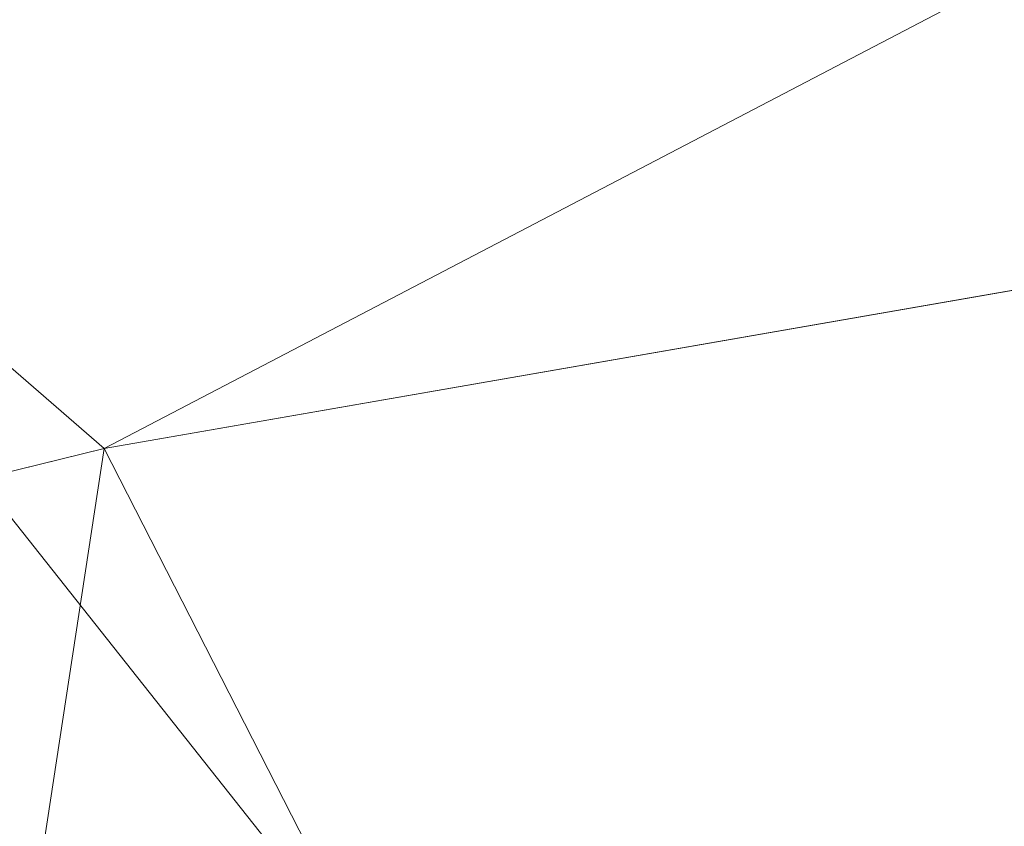
# Model space of a CAD drawing. Units: inches. Extents: x 0 to 204, y 0 to 264.
# Drawn here: x 90 to 91, y 166 to 167 of the extents above; entities that cross this region are included whole.
import ezdxf

# ---------------------------------------------------------------- set-up
doc = ezdxf.new("R2010")
doc.units = ezdxf.units.IN
doc.header["$MEASUREMENT"] = 0
doc.layers.get('0').update_dxf_attribs({"color": 10})

# ---------------------------------------------------------------- blocks, each defined once
blk = doc.blocks.new('573W-3D')
at = {"lineweight": 18}
mesh = blk.add_polyface(dxfattribs=at)
corners = [(8.59605, 10.60088, 12.37084), (7.0084, 11.05756, 12.23306), (5.48172, 11.44551, 12.11603), (3.93203, 11.73789, 12.02782), (2.36582, 11.9335, 11.96881), (0.78968, 12.0315, 11.93924), (-0.78978, 12.0315, 11.93924), (-2.3659, 11.93349, 11.96881), (-3.93209, 11.73788, 12.02782), (-5.48175, 11.4455, 12.11603), (-7.0084, 11.05756, 12.23306), (-8.59605, 10.60088, 12.37084), (-8.46287, 10.17275, 12.5), (-8.39891, 10.19115, 12.49445), (-6.77182, 10.71362, 12.33683), (-5.10972, 11.12281, 12.21338), (-3.42121, 11.4166, 12.12475), (-1.71501, 11.59348, 12.07139), (0.00005, 11.65254, 12.05357), (1.71511, 11.59347, 12.07139), (3.42131, 11.41659, 12.12475), (5.10982, 11.12279, 12.21339), (6.77191, 10.71359, 12.33684), (8.39891, 10.19115, 12.49445), (8.46287, 10.17275, 12.5)]
mesh.append_faces([[corners[k] for k in face] for face in [(1, 23, 0), (23, 1, 22), (4, 20, 3), (5, 19, 4), (20, 4, 19), (10, 14, 9), (7, 17, 6), (16, 8, 15), (9, 15, 8), (17, 7, 16)]], dxfattribs={"vtx0": -1, "vtx1": -1})
mesh.append_faces([[corners[k] for k in face] for face in [(22, 1, 2), (6, 17, 18), (16, 7, 8)]], dxfattribs={"vtx0": -1, "vtx2": -1})
mesh.append_faces([[corners[k] for k in face] for face in [(21, 22, 2), (2, 3, 21), (20, 21, 3), (18, 19, 5), (14, 15, 9), (13, 14, 10), (10, 11, 13), (5, 6, 18)]], dxfattribs={"vtx1": -1, "vtx2": -1})
mesh.append_faces([[corners[k] for k in face] for face in [(23, 24, 0), (11, 12, 13)]], dxfattribs={"vtx2": -1})
mesh = blk.add_polyface(dxfattribs=at)
corners = [(7.0084, 9.25093, 6.21317), (4.24358, 9.88075, 6.02415), (1.42097, 10.19782, 5.929), (-1.42097, 10.19782, 5.929), (-4.24358, 9.88075, 6.02415), (-7.0084, 9.25093, 6.21317), (-7.0084, 11.05756, 12.23306), (-5.48175, 11.4455, 12.11603), (-3.93209, 11.73788, 12.02782), (-2.3659, 11.93349, 11.96881), (-0.78978, 12.0315, 11.93924), (0.78968, 12.0315, 11.93924), (2.36582, 11.9335, 11.96881), (3.93203, 11.73789, 12.02782), (5.48172, 11.44551, 12.11603), (7.0084, 11.05756, 12.23306)]
mesh.append_faces([[corners[k] for k in face] for face in [(14, 1, 13), (8, 4, 7)]], dxfattribs={"vtx0": -1, "vtx1": -1})
mesh.append_faces([[corners[k] for k in face] for face in [(14, 0, 1), (11, 2, 3), (3, 10, 11), (9, 3, 4), (7, 4, 5)]], dxfattribs={"vtx0": -1, "vtx2": -1})
mesh.append_faces([[corners[k] for k in face] for face in [(6, 7, 5)]], dxfattribs={"vtx1": -1})
mesh.append_faces([[corners[k] for k in face] for face in [(1, 2, 12), (11, 12, 2), (12, 13, 1), (9, 10, 3), (8, 9, 4)]], dxfattribs={"vtx1": -1, "vtx2": -1})
mesh.append_faces([[corners[k] for k in face] for face in [(14, 15, 0)]], dxfattribs={"vtx2": -1})
mesh = blk.add_polyface(dxfattribs=at)
corners = [(-6.79426, 8.56274, 6.4197), (-4.11391, 9.17331, 6.23646), (-1.37756, 9.48069, 6.14422), (1.37756, 9.48069, 6.14422), (4.11391, 9.17331, 6.23646), (6.79426, 8.56274, 6.4197), (8.39891, 10.19115, 12.49445), (6.77191, 10.71359, 12.33684), (5.10982, 11.12279, 12.21339), (3.42131, 11.41659, 12.12475), (1.71511, 11.59347, 12.07139), (0.00005, 11.65254, 12.05357), (-1.71501, 11.59348, 12.07139), (-3.42121, 11.4166, 12.12475), (-5.10972, 11.12281, 12.21338), (-6.77182, 10.71362, 12.33683), (-8.39891, 10.19115, 12.49445), (-2.74573, 9.327, 6.19034), (2.74573, 9.327, 6.19034), (-5.45409, 8.86803, 6.32808), (0, 9.48069, 6.14422), (-0.85748, 11.62301, 12.06248), (-7.80419, 9.58762, 10.243), (-7.59363, 10.44973, 12.41644), (-7.99627, 10.32044, 12.45544), (-8.10155, 9.88938, 11.36872), (-4.26546, 11.2697, 12.16907), (0.85758, 11.62301, 12.06248), (5.45409, 8.86803, 6.32808), (7.80419, 9.58762, 10.243), (7.59363, 10.44973, 12.41644), (7.18277, 10.58166, 12.37664), (4.26556, 11.26969, 12.16907), (-2.56811, 11.50504, 12.09807), (2.56821, 11.50503, 12.09807), (-5.94077, 10.91821, 12.2751), (5.94087, 10.91819, 12.27511)]
mesh.append_faces([[corners[k] for k in face] for face in [(21, 20, 11), (14, 1, 26), (3, 27, 20), (20, 21, 2), (1, 14, 19), (5, 36, 28), (7, 5, 31), (36, 5, 7)]], dxfattribs={"vtx0": -1, "vtx1": -1})
mesh.append_faces([[corners[k] for k in face] for face in [(18, 9, 34), (17, 12, 33), (22, 23, 24), (24, 25, 22), (12, 17, 2), (20, 27, 11), (18, 34, 10), (3, 10, 27), (1, 13, 26), (22, 15, 23), (4, 8, 32), (10, 3, 18), (29, 30, 31), (13, 1, 17), (8, 4, 28), (19, 14, 35)]], dxfattribs={"vtx0": -1, "vtx2": -1})
mesh.append_faces([[corners[k] for k in face] for face in [(35, 15, 0), (21, 12, 2), (18, 4, 9), (32, 9, 4), (22, 0, 15), (0, 19, 35), (5, 29, 31), (33, 13, 17), (36, 8, 28)]], dxfattribs={"vtx1": -1, "vtx2": -1})
mesh.append_faces([[corners[k] for k in face] for face in [(29, 6, 30), (24, 16, 25)]], dxfattribs={"vtx2": -1})

msp = doc.modelspace()

# ---------------------------------------------------------------- linework, layer by layer
at = {"lineweight": 18, "invisible_edges": 15}
for points in [[(90.66283, 167.06648, 28.42076), (89.27755, 166.14405, 26.22458), (91.02448, 166.46302, 25.83502)], [(91.065, 166.86863, 26.17002), (91.11108, 166.48104, 24.57277), (90.02971, 166.58912, 25.96853)], [(90.18393, 166.77709, 23.64745), (90.21066, 166.65325, 24.0094), (90.31478, 166.4534, 22.90658)], [(90.10183, 166.45392, 20.75902), (90.1148, 166.68796, 22.52757), (90.36389, 166.66294, 21.37053)], [(90.20031, 166.68085, 25.45957), (90.2969, 166.44244, 24.58219), (90.25925, 166.56272, 24.56762)], [(90.20031, 166.68085, 25.45957), (90.20723, 166.63463, 25.83759), (90.2969, 166.44244, 24.58219)], [(90.34819, 166.47692, 22.69679), (90.35512, 166.543, 22.01913), (90.26711, 166.68024, 23.13803)], [(90.26711, 166.68024, 23.13803), (90.26711, 166.62497, 23.64659), (90.34819, 166.47692, 22.69679)], [(90.36389, 166.66294, 21.37053), (90.35512, 166.543, 22.01913), (90.4564, 166.35989, 21.09068)], [(90.4564, 166.35989, 21.09068), (90.49529, 166.37204, 20.27135), (90.36389, 166.66294, 21.37053)], [(90.31478, 166.4534, 22.90658), (90.36154, 166.43117, 21.81745), (90.26505, 166.65792, 22.47463)], [(90.32396, 166.37622, 23.33766), (90.21066, 166.65325, 24.0094), (90.20909, 166.58989, 24.6203)], [(90.31478, 166.4534, 22.90658), (90.21066, 166.65325, 24.0094), (90.32396, 166.37622, 23.33766)], [(90.3324, 166.33911, 24.96983), (90.35231, 166.28501, 24.38032), (90.20723, 166.63463, 25.83759)], [(90.20723, 166.63463, 25.83759), (90.35231, 166.28501, 24.38032), (90.2969, 166.44244, 24.58219)], [(91.38212, 166.6371, 17.89796), (90.81806, 166.50379, 17.93143), (91.36767, 166.6038, 17.94684)], [(90.38238, 166.33118, 23.01397), (90.26711, 166.62497, 23.64659), (90.24893, 166.62385, 24.24565)], [(90.26711, 166.62497, 23.64659), (90.38238, 166.33118, 23.01397), (90.34819, 166.47692, 22.69679)], [(90.43229, 166.0857, 23.8228), (91.16214, 166.63096, 25.41237), (91.2977, 166.31233, 23.72903)], [(90.24893, 166.62385, 24.24565), (90.25925, 166.56272, 24.56762), (90.38238, 166.33118, 23.01397)], [(90.82704, 166.46296, 17.78876), (91.38723, 166.61134, 17.80806), (91.20333, 166.47564, 17.78338)], [(91.19748, 166.50378, 17.96866), (91.36767, 166.6038, 17.94684), (90.82179, 166.48729, 17.94905)], [(90.32933, 166.30893, 23.78899), (90.32396, 166.37622, 23.33766), (90.20909, 166.58989, 24.6203)], [(90.20909, 166.58989, 24.6203), (90.23907, 166.47621, 24.80594), (90.32933, 166.30893, 23.78899)], [(90.25925, 166.56272, 24.56762), (90.40251, 166.21924, 23.44475), (90.38238, 166.33118, 23.01397)], [(90.25925, 166.56272, 24.56762), (90.2969, 166.44244, 24.58219), (90.40251, 166.21924, 23.44475)], [(90.18388, 166.56011, 25.59579), (90.32561, 166.26244, 24.31056), (90.23907, 166.47621, 24.80594)], [(90.24242, 166.39737, 25.4266), (90.32561, 166.26244, 24.31056), (90.18388, 166.56011, 25.59579)], [(90.10183, 166.45392, 20.75902), (90.45479, 166.54866, 20.22424), (90.309, 166.40583, 19.62869)], [(90.15648, 166.39196, 21.10463), (90.19363, 166.5186, 21.99658), (90.34618, 166.53874, 21.30182)], [(90.44425, 166.29458, 20.74977), (90.34618, 166.53874, 21.30182), (90.36154, 166.43117, 21.81745)], [(90.35512, 166.543, 22.01913), (90.34819, 166.47692, 22.69679), (90.4564, 166.35989, 21.09068)], [(90.81419, 166.5208, 17.88615), (90.71137, 166.49585, 17.8603), (90.68019, 166.48227, 17.94221)], [(90.81852, 166.5011, 17.81736), (90.69318, 166.44628, 17.80916), (90.71137, 166.49585, 17.8603)], [(90.84209, 166.39691, 17.96343), (91.32781, 166.48766, 17.9581), (91.19763, 166.50381, 17.96866)], [(90.68019, 166.48227, 17.94221), (90.71137, 166.49585, 17.8603), (90.59111, 166.47538, 17.95316)], [(90.61217, 166.46691, 17.86755), (90.59111, 166.47538, 17.95316), (90.71137, 166.49585, 17.8603)], [(90.61217, 166.46691, 17.86755), (90.71137, 166.49585, 17.8603), (90.69318, 166.44628, 17.80916)], [(90.82179, 166.48729, 17.94905), (90.68019, 166.48227, 17.94221), (90.76117, 166.43126, 17.99592)], [(90.85061, 166.35877, 17.93483), (91.35553, 166.45136, 17.91297), (91.32781, 166.48766, 17.9581)], [(91.31046, 166.04558, 22.22174), (90.21926, 166.0519, 23.71191), (91.11108, 166.48104, 24.57277)], [(90.34819, 166.47692, 22.69679), (90.38238, 166.33118, 23.01397), (90.49797, 166.17624, 21.43768)], [(90.49797, 166.17624, 21.43768), (90.4564, 166.35989, 21.09068), (90.34819, 166.47692, 22.69679)], [(90.59955, 166.44916, 18.00589), (90.68019, 166.48227, 17.94221), (90.59111, 166.47538, 17.95316)], [(90.69081, 166.41852, 18.0231), (90.68019, 166.48227, 17.94221), (90.59955, 166.44916, 18.00589)], [(91.20319, 166.47561, 17.78338), (91.39144, 166.48366, 17.80504), (90.84734, 166.37259, 17.80314)], [(91.39144, 166.48366, 17.80504), (91.4551, 166.46601, 17.85366), (90.85365, 166.34472, 17.84224)], [(90.23907, 166.47621, 24.80594), (90.32561, 166.26244, 24.31056), (90.32933, 166.30893, 23.78899)], [(90.59111, 166.47538, 17.95316), (90.50927, 166.46294, 18.00634), (90.59955, 166.44916, 18.00589)], [(90.50927, 166.46294, 18.00634), (90.59111, 166.47538, 17.95316), (90.50999, 166.43943, 17.90676)], [(90.59111, 166.47538, 17.95316), (90.61217, 166.46691, 17.86755), (90.50999, 166.43943, 17.90676)], [(89.27755, 166.14405, 26.22458), (90.83987, 166.0391, 24.24916), (91.02448, 166.46302, 25.83502)], [(90.42231, 166.43177, 17.98369), (90.40731, 166.45318, 18.09836), (90.50927, 166.46294, 18.00634)], [(90.40731, 166.45318, 18.09836), (90.47161, 166.43328, 18.11742), (90.50927, 166.46294, 18.00634)], [(90.50999, 166.43943, 17.90676), (90.42231, 166.43177, 17.98369), (90.50927, 166.46294, 18.00634)], [(90.47161, 166.43328, 18.11742), (90.53038, 166.43927, 18.05552), (90.50927, 166.46294, 18.00634)], [(90.59955, 166.44916, 18.00589), (90.50927, 166.46294, 18.00634), (90.53038, 166.43927, 18.05552)], [(90.61217, 166.46691, 17.86755), (90.5835, 166.41988, 17.84372), (90.50999, 166.43943, 17.90676)], [(90.61217, 166.46691, 17.86755), (90.69318, 166.44628, 17.80916), (90.5835, 166.41988, 17.84372)], [(91.02448, 166.46302, 25.83502), (90.83987, 166.0391, 24.24916), (92.27039, 166.40501, 24.51211)], [(90.85494, 166.33907, 17.86604), (91.4551, 166.46601, 17.85366), (91.35553, 166.45136, 17.91297)], [(90.10183, 166.45392, 20.75902), (90.309, 166.40583, 19.62869), (90.13845, 166.31663, 19.19552)], [(90.3927, 166.44589, 18.2009), (90.30739, 166.4453, 18.22484), (90.32176, 166.45987, 18.33162)], [(90.40621, 166.29501, 21.787), (90.31478, 166.4534, 22.90658), (90.41948, 166.20561, 22.20946)], [(90.41948, 166.20561, 22.20946), (90.31478, 166.4534, 22.90658), (90.32396, 166.37622, 23.33766)], [(90.31478, 166.4534, 22.90658), (90.40621, 166.29501, 21.787), (90.36154, 166.43117, 21.81745)], [(90.40731, 166.45318, 18.09836), (90.30739, 166.4453, 18.22484), (90.3927, 166.44589, 18.2009)], [(90.32718, 166.43071, 18.12409), (90.30739, 166.4453, 18.22484), (90.40731, 166.45318, 18.09836)], [(90.32718, 166.43071, 18.12409), (90.40731, 166.45318, 18.09836), (90.42231, 166.43177, 17.98369)], [(90.3927, 166.44589, 18.2009), (90.38782, 166.43349, 18.34056), (90.44671, 166.39229, 18.27943)], [(90.3927, 166.44589, 18.2009), (90.47161, 166.43328, 18.11742), (90.40731, 166.45318, 18.09836)], [(90.48117, 166.39254, 18.21211), (90.47161, 166.43328, 18.11742), (90.3927, 166.44589, 18.2009)], [(90.59955, 166.44916, 18.00589), (90.53038, 166.43927, 18.05552), (90.62045, 166.40579, 18.05029)], [(90.5835, 166.41988, 17.84372), (90.69318, 166.44628, 17.80916), (90.63535, 166.37923, 17.86168)], [(90.83225, 166.43975, 17.78296), (90.73648, 166.39755, 17.82257), (90.69318, 166.44628, 17.80916)], [(90.26507, 166.39263, 18.19575), (90.256, 166.43161, 18.32767), (90.30739, 166.4453, 18.22484)], [(90.30739, 166.4453, 18.22484), (90.32718, 166.43071, 18.12409), (90.26507, 166.39263, 18.19575)], [(90.2969, 166.44244, 24.58219), (90.35231, 166.28501, 24.38032), (90.40251, 166.21924, 23.44475)], [(90.42231, 166.43177, 17.98369), (90.50999, 166.43943, 17.90676), (90.44522, 166.39627, 17.93005)], [(90.50999, 166.43943, 17.90676), (90.5835, 166.41988, 17.84372), (90.44522, 166.39627, 17.93005)], [(90.55009, 166.39305, 18.07747), (90.53038, 166.43927, 18.05552), (90.47161, 166.43328, 18.11742)], [(90.32718, 166.43071, 18.12409), (90.32343, 166.38553, 18.06973), (90.26507, 166.39263, 18.19575)], [(90.42231, 166.43177, 17.98369), (90.44522, 166.39627, 17.93005), (90.32343, 166.38553, 18.06973)], [(90.32718, 166.43071, 18.12409), (90.42231, 166.43177, 17.98369), (90.32343, 166.38553, 18.06973)], [(90.40621, 166.29501, 21.787), (90.44425, 166.29458, 20.74977), (90.36154, 166.43117, 21.81745)], [(90.58564, 166.23611, 19.45182), (90.54568, 166.43438, 19.07796), (90.49529, 166.37204, 20.27135)], [(90.58564, 166.23611, 19.45182), (90.64964, 166.20584, 18.58981), (90.54568, 166.43438, 19.07796)], [(90.54568, 166.43438, 19.07796), (90.64964, 166.20584, 18.58981), (90.69198, 166.23809, 17.8223)], [(90.83689, 166.42013, 17.96922), (90.76117, 166.43126, 17.99592), (90.74643, 166.36558, 17.96975)], [(90.309, 166.40583, 19.62869), (90.63658, 166.42997, 17.93133), (90.38668, 166.28666, 17.41506)], [(90.72748, 166.42556, 16.7847), (90.57922, 166.30687, 15.85901), (90.38668, 166.28666, 17.41506)], [(90.72748, 166.42556, 16.7847), (90.69198, 166.23809, 17.8223), (90.78447, 166.16254, 16.8968)], [(90.87496, 166.18633, 15.68886), (90.72748, 166.42556, 16.7847), (90.78447, 166.16254, 16.8968)], [(90.15648, 166.39196, 21.10463), (90.4273, 166.41957, 20.129), (90.21355, 166.28467, 19.91149)], [(90.21355, 166.28467, 19.91149), (90.4273, 166.41957, 20.129), (90.36173, 166.29017, 19.43394)], [(90.51968, 166.20767, 19.44986), (90.4273, 166.41957, 20.129), (90.44425, 166.29458, 20.74977)], [(90.5835, 166.41988, 17.84372), (90.53423, 166.3609, 17.9008), (90.44522, 166.39627, 17.93005)], [(90.66476, 166.35672, 18.00032), (90.74643, 166.36558, 17.96975), (90.69081, 166.41852, 18.0231)], [(90.95069, 166.2847, 14.4921), (90.84414, 166.41991, 15.31305), (90.87496, 166.18633, 15.68886)], [(90.38668, 166.28666, 17.41506), (90.13845, 166.31663, 19.19552), (90.309, 166.40583, 19.62869)], [(90.66476, 166.35672, 18.00032), (90.62045, 166.40579, 18.05029), (90.56442, 166.34283, 18.06438)], [(92.27039, 166.40501, 24.51211), (90.83987, 166.0391, 24.24916), (91.54382, 165.92255, 22.89923)], [(90.26507, 166.39263, 18.19575), (90.28248, 166.3415, 18.23512), (90.22904, 166.36527, 18.33102)], [(90.24242, 166.39737, 25.4266), (90.38932, 166.09086, 24.07236), (90.32561, 166.26244, 24.31056)], [(90.38932, 166.09086, 24.07236), (90.24242, 166.39737, 25.4266), (90.32219, 166.19691, 24.99929)], [(90.26507, 166.39263, 18.19575), (90.32343, 166.38553, 18.06973), (90.33269, 166.34186, 18.13672)], [(90.44522, 166.39627, 17.93005), (90.38289, 166.34222, 18.03832), (90.32343, 166.38553, 18.06973)], [(90.43, 166.32582, 18.25463), (90.44671, 166.39229, 18.27943), (90.41547, 166.36792, 18.34925)], [(90.43, 166.32582, 18.25463), (90.47587, 166.33227, 18.1648), (90.48117, 166.39254, 18.21211)], [(90.56442, 166.34283, 18.06438), (90.51563, 166.3928, 18.14479), (90.47587, 166.33227, 18.1648)], [(90.84734, 166.37259, 17.80314), (90.68456, 166.31529, 17.85719), (90.73648, 166.39755, 17.82257)], [(90.32396, 166.37622, 23.33766), (90.32933, 166.30893, 23.78899), (90.42703, 166.12901, 22.67932)], [(90.32396, 166.37622, 23.33766), (90.42703, 166.12901, 22.67932), (90.41948, 166.20561, 22.20946)], [(90.63535, 166.37923, 17.86168), (90.68456, 166.31529, 17.85719), (90.55174, 166.31123, 17.88838)], [(90.4564, 166.35989, 21.09068), (90.54029, 166.23226, 20.26065), (90.49529, 166.37204, 20.27135)], [(90.54029, 166.23226, 20.26065), (90.58564, 166.23611, 19.45182), (90.49529, 166.37204, 20.27135)], [(90.55174, 166.31123, 17.88838), (90.4599, 166.29755, 17.95519), (90.53423, 166.3609, 17.9008)], [(90.67569, 166.31661, 17.95946), (90.74643, 166.36558, 17.96975), (90.66476, 166.35672, 18.00032)], [(90.67569, 166.31661, 17.95946), (90.75681, 166.32163, 17.91238), (90.74643, 166.36558, 17.96975)], [(90.85061, 166.35877, 17.93483), (90.74643, 166.36558, 17.96975), (90.75681, 166.32163, 17.91238)], [(90.49797, 166.17624, 21.43768), (90.54029, 166.23226, 20.26065), (90.4564, 166.35989, 21.09068)], [(90.59916, 166.31425, 18.01389), (90.66476, 166.35672, 18.00032), (90.56442, 166.34283, 18.06438)], [(90.67569, 166.31661, 17.95946), (90.66476, 166.35672, 18.00032), (90.59916, 166.31425, 18.01389)], [(90.33098, 166.27069, 18.17596), (90.25669, 166.29969, 18.33971), (90.28248, 166.3415, 18.23512)], [(90.33269, 166.34186, 18.13672), (90.38223, 166.28843, 18.03903), (90.33098, 166.27069, 18.17596)], [(90.4331, 166.34257, 17.93992), (90.4599, 166.29755, 17.95519), (90.38223, 166.28843, 18.03903)], [(90.52313, 166.299, 18.06908), (90.56442, 166.34283, 18.06438), (90.47587, 166.33227, 18.1648)], [(90.52313, 166.299, 18.06908), (90.59916, 166.31425, 18.01389), (90.56442, 166.34283, 18.06438)], [(90.85494, 166.33907, 17.86604), (90.75681, 166.32163, 17.91238), (90.68456, 166.31529, 17.85719)], [(90.38238, 166.33118, 23.01397), (90.49693, 166.06175, 22.27767), (90.53415, 166.05132, 21.51227)], [(90.38238, 166.33118, 23.01397), (90.53415, 166.05132, 21.51227), (90.49797, 166.17624, 21.43768)], [(90.38238, 166.33118, 23.01397), (90.40251, 166.21924, 23.44475), (90.49693, 166.06175, 22.27767)], [(90.43254, 166.28562, 18.17814), (90.47587, 166.33227, 18.1648), (90.43, 166.32582, 18.25463)], [(90.43254, 166.28562, 18.17814), (90.52313, 166.299, 18.06908), (90.47587, 166.33227, 18.1648)], [(90.37838, 166.27427, 18.25382), (90.43254, 166.28562, 18.17814), (90.43, 166.32582, 18.25463)], [(90.43, 166.32582, 18.25463), (90.38851, 166.30158, 18.3526), (90.37838, 166.27427, 18.25382)], [(90.68456, 166.31529, 17.85719), (90.75681, 166.32163, 17.91238), (90.60212, 166.29184, 17.91756)], [(90.67569, 166.31661, 17.95946), (90.60212, 166.29184, 17.91756), (90.75681, 166.32163, 17.91238)], [(90.13845, 166.31663, 19.19552), (90.38668, 166.28666, 17.41506), (90.05945, 166.20959, 17.94356)], [(90.59916, 166.31425, 18.01389), (90.52313, 166.299, 18.06908), (90.51119, 166.27767, 17.97908)], [(90.51119, 166.27767, 17.97908), (90.60212, 166.29184, 17.91756), (90.59916, 166.31425, 18.01389)], [(90.55174, 166.31123, 17.88838), (90.68456, 166.31529, 17.85719), (90.60212, 166.29184, 17.91756)], [(90.60212, 166.29184, 17.91756), (90.67569, 166.31661, 17.95946), (90.59916, 166.31425, 18.01389)], [(90.25279, 166.20785, 16.1103), (90.38668, 166.28666, 17.41506), (90.57922, 166.30687, 15.85901)], [(90.25279, 166.20785, 16.1103), (90.57922, 166.30687, 15.85901), (90.52423, 166.29597, 14.49204)], [(90.41829, 166.08109, 23.34973), (90.32933, 166.30893, 23.78899), (90.32561, 166.26244, 24.31056)], [(90.42703, 166.12901, 22.67932), (90.32933, 166.30893, 23.78899), (90.41829, 166.08109, 23.34973)], [(91.50517, 166.12233, 22.35597), (90.43229, 166.0857, 23.8228), (91.2977, 166.31233, 23.72903)], [(90.55174, 166.31123, 17.88838), (90.51119, 166.27767, 17.97908), (90.4599, 166.29755, 17.95519)], [(90.60212, 166.29184, 17.91756), (90.51119, 166.27767, 17.97908), (90.55174, 166.31123, 17.88838)], [(90.36541, 166.19286, 17.85722), (90.36173, 166.29017, 19.43394), (90.50842, 166.30039, 18.95618)], [(90.43254, 166.28562, 18.17814), (90.41875, 166.2662, 18.09601), (90.52313, 166.299, 18.06908)], [(90.52313, 166.299, 18.06908), (90.41875, 166.2662, 18.09601), (90.51119, 166.27767, 17.97908)], [(90.59223, 166.122, 18.21976), (90.50842, 166.30039, 18.95618), (90.51968, 166.20767, 19.44986)], [(90.36541, 166.19286, 17.85722), (90.54368, 166.29663, 18.03964), (90.45739, 166.18864, 16.86514)], [(90.38223, 166.28843, 18.03903), (90.4599, 166.29755, 17.95519), (90.51119, 166.27767, 17.97908)], [(90.40621, 166.29501, 21.787), (90.47727, 166.17889, 20.85618), (90.44425, 166.29458, 20.74977)], [(90.41948, 166.20561, 22.20946), (90.47727, 166.17889, 20.85618), (90.40621, 166.29501, 21.787)], [(90.47727, 166.17889, 20.85618), (90.52936, 166.12, 19.94594), (90.44425, 166.29458, 20.74977)], [(90.51968, 166.20767, 19.44986), (90.44425, 166.29458, 20.74977), (90.52936, 166.12, 19.94594)], [(90.65932, 166.04424, 17.0698), (90.54366, 166.29663, 18.03991), (90.59223, 166.122, 18.21976)], [(90.6712, 166.11081, 16.18138), (90.57891, 166.29287, 17.12364), (90.65932, 166.04424, 17.0698)], [(90.38668, 166.28666, 17.41506), (90.25279, 166.20785, 16.1103), (90.05945, 166.20959, 17.94356)], [(90.21355, 166.28467, 19.91149), (90.26317, 166.21407, 18.81802), (90.09582, 166.19754, 19.31726)], [(90.21355, 166.28467, 19.91149), (90.36173, 166.29017, 19.43394), (90.26317, 166.21407, 18.81802)], [(90.36173, 166.29017, 19.43394), (90.36541, 166.19286, 17.85722), (90.26317, 166.21407, 18.81802)], [(90.33098, 166.27069, 18.17596), (90.38223, 166.28843, 18.03903), (90.41875, 166.2662, 18.09601)], [(90.43229, 166.0857, 23.8228), (90.40251, 166.21924, 23.44475), (90.35231, 166.28501, 24.38032)], [(90.43254, 166.28562, 18.17814), (90.37838, 166.27427, 18.25382), (90.41875, 166.2662, 18.09601)], [(90.41875, 166.2662, 18.09601), (90.38223, 166.28843, 18.03903), (90.51119, 166.27767, 17.97908)], [(90.45739, 166.18864, 16.86514), (90.63418, 166.28697, 15.68655), (90.41409, 166.16427, 15.86459)], [(90.63418, 166.28697, 15.68655), (90.48268, 166.21622, 14.25), (90.41409, 166.16427, 15.86459)], [(90.6712, 166.11081, 16.18138), (90.72245, 166.05748, 15.2517), (90.63417, 166.28697, 15.68682)], [(90.33098, 166.27069, 18.17596), (90.37838, 166.27427, 18.25382), (90.32275, 166.27332, 18.34865)], [(90.41875, 166.2662, 18.09601), (90.37838, 166.27427, 18.25382), (90.33098, 166.27069, 18.17596)], [(90.38932, 166.09086, 24.07236), (90.41829, 166.08109, 23.34973), (90.32561, 166.26244, 24.31056)], [(90.64964, 166.20584, 18.58981), (90.72833, 166.09446, 17.95238), (90.69198, 166.23809, 17.8223)], [(90.69198, 166.23809, 17.8223), (90.72833, 166.09446, 17.95238), (90.78447, 166.16254, 16.8968)], [(90.49797, 166.17624, 21.43768), (90.59459, 166.09167, 20.08694), (90.54029, 166.23226, 20.26065)], [(90.58564, 166.23611, 19.45182), (90.54029, 166.23226, 20.26065), (90.59459, 166.09167, 20.08694)], [(90.70957, 165.99393, 18.70146), (90.58564, 166.23611, 19.45182), (90.59459, 166.09167, 20.08694)], [(90.70957, 165.99393, 18.70146), (90.64964, 166.20584, 18.58981), (90.58564, 166.23611, 19.45182)], [(90.14085, 166.11334, 17.64175), (90.09582, 166.19754, 19.31726), (90.26317, 166.21407, 18.81802)], [(90.36541, 166.19286, 17.85722), (90.14085, 166.11334, 17.64175), (90.26317, 166.21407, 18.81802)], [(90.40251, 166.21924, 23.44475), (90.53217, 165.943, 22.65973), (90.49693, 166.06175, 22.27767)], [(90.25279, 166.20785, 16.1103), (90.04716, 166.14046, 15.86188), (90.05945, 166.20959, 17.94356)], [(90.04716, 166.14046, 15.86188), (90.25279, 166.20785, 16.1103), (90.1392, 166.17519, 14.49265)], [(90.51395, 165.9653, 21.72416), (90.41948, 166.20561, 22.20946), (90.42703, 166.12901, 22.67932)], [(90.47727, 166.17889, 20.85618), (90.41948, 166.20561, 22.20946), (90.54391, 165.95994, 20.94508)], [(90.41948, 166.20561, 22.20946), (90.51395, 165.9653, 21.72416), (90.54391, 165.95994, 20.94508)], [(90.52936, 166.12, 19.94594), (90.59569, 166.03776, 18.85146), (90.51968, 166.20767, 19.44986)], [(90.51968, 166.20767, 19.44986), (90.59569, 166.03776, 18.85146), (90.59223, 166.122, 18.21976)], [(90.64964, 166.20584, 18.58981), (90.70957, 165.99393, 18.70146), (90.72833, 166.09446, 17.95238)], [(90.12608, 166.19919, 25.45392), (90.14534, 165.92276, 24.27876), (90.2861, 165.9755, 24.31663)], [(90.12608, 166.19919, 25.45392), (90.2861, 165.9755, 24.31663), (90.32219, 166.19691, 24.99929)], [(90.3175, 165.65367, 25.42492), (91.49613, 165.71064, 24.59401), (91.25914, 166.20011, 26.56618)], [(90.36541, 166.19286, 17.85722), (90.29009, 166.13562, 16.84033), (90.14085, 166.11334, 17.64175)], [(90.45739, 166.18864, 16.86514), (90.29009, 166.13562, 16.84033), (90.36541, 166.19286, 17.85722)], [(90.18393, 166.18379, 23.64745), (90.21066, 166.05995, 24.0094), (90.31478, 165.8601, 22.90658)], [(90.29009, 166.13562, 16.84033), (90.45739, 166.18864, 16.86514), (90.41409, 166.16427, 15.86459)], [(90.78447, 166.16254, 16.8968), (90.88756, 166.00435, 16.22721), (90.87496, 166.18633, 15.68886)], [(90.88756, 166.00435, 16.22721), (90.93215, 166.06462, 15.46957), (90.87496, 166.18633, 15.68886)], [(90.99212, 166.15265, 14.49276), (90.87496, 166.18633, 15.68886), (90.93215, 166.06462, 15.46957)], [(90.47727, 166.17889, 20.85618), (90.56183, 165.99208, 20.1718), (90.52936, 166.12, 19.94594)], [(90.56183, 165.99208, 20.1718), (90.47727, 166.17889, 20.85618), (90.54391, 165.95994, 20.94508)], [(90.59459, 166.09167, 20.08694), (90.49797, 166.17624, 21.43768), (90.60247, 165.98593, 20.55884)], [(90.53415, 166.05132, 21.51227), (90.60247, 165.98593, 20.55884), (90.49797, 166.17624, 21.43768)], [(90.17848, 166.09035, 15.89505), (90.29009, 166.13562, 16.84033), (90.41409, 166.16427, 15.86459)], [(90.41409, 166.16427, 15.86459), (90.27592, 166.15136, 14.25), (90.17848, 166.09035, 15.89505)], [(90.78447, 166.16254, 16.8968), (90.72833, 166.09446, 17.95238), (90.81046, 166.02824, 17.11298)], [(90.78447, 166.16254, 16.8968), (90.81046, 166.02824, 17.11298), (90.88756, 166.00435, 16.22721)], [(90.17848, 166.09035, 15.89505), (90.14085, 166.11334, 17.64175), (90.29009, 166.13562, 16.84033)], [(90.41829, 166.08109, 23.34973), (90.50499, 165.91882, 22.3849), (90.42703, 166.12901, 22.67932)], [(90.50499, 165.91882, 22.3849), (90.51395, 165.9653, 21.72416), (90.42703, 166.12901, 22.67932)], [(90.59569, 166.03776, 18.85146), (90.52936, 166.12, 19.94594), (90.56183, 165.99208, 20.1718)], [(90.66446, 165.9444, 17.78665), (90.65932, 166.04424, 17.0698), (90.59223, 166.122, 18.21976)], [(90.66446, 165.9444, 17.78665), (90.59223, 166.122, 18.21976), (90.59569, 166.03776, 18.85146)], [(91.50517, 166.12233, 22.35597), (91.75822, 165.94829, 20.71686), (90.63205, 165.80031, 21.49666)], [(90.6712, 166.11081, 16.18138), (90.65932, 166.04424, 17.0698), (90.72477, 165.96412, 15.98317)], [(90.72245, 166.05748, 15.2517), (90.6712, 166.11081, 16.18138), (90.72477, 165.96412, 15.98317)], [(90.41829, 166.08109, 23.34973), (90.38932, 166.09086, 24.07236), (90.4805, 165.91426, 23.10777)], [(90.45265, 165.92044, 23.83239), (90.4805, 165.91426, 23.10777), (90.38932, 166.09086, 24.07236)], [(90.60247, 165.98593, 20.55884), (90.71362, 165.87444, 19.23636), (90.59459, 166.09167, 20.08694)], [(90.71362, 165.87444, 19.23636), (90.70957, 165.99393, 18.70146), (90.59459, 166.09167, 20.08694)], [(90.81289, 165.92061, 17.53968), (90.72833, 166.09446, 17.95238), (90.70957, 165.99393, 18.70146)], [(90.72833, 166.09446, 17.95238), (90.81289, 165.92061, 17.53968), (90.81046, 166.02824, 17.11298)], [(90.41829, 166.08109, 23.34973), (90.4805, 165.91426, 23.10777), (90.50499, 165.91882, 22.3849)], [(90.19363, 165.9253, 21.99658), (90.12004, 166.04598, 22.95292), (90.26505, 166.06461, 22.47463)], [(90.32396, 165.78292, 23.33766), (90.21066, 166.05995, 24.0094), (90.20909, 165.99658, 24.6203)], [(90.31478, 165.8601, 22.90658), (90.21066, 166.05995, 24.0094), (90.32396, 165.78292, 23.33766)], [(90.31478, 165.8601, 22.90658), (90.36154, 165.83787, 21.81745), (90.26505, 166.06461, 22.47463)], [(90.49693, 166.06175, 22.27767), (90.53217, 165.943, 22.65973), (90.58182, 165.91625, 21.41118)], [(90.53415, 166.05132, 21.51227), (90.49693, 166.06175, 22.27767), (90.58182, 165.91625, 21.41118)], [(90.88756, 166.00435, 16.22721), (90.9809, 165.93679, 15.37201), (90.93215, 166.06462, 15.46957)], [(91.03354, 166.02059, 14.49343), (90.93215, 166.06462, 15.46957), (90.9809, 165.93679, 15.37201)], [(90.58182, 165.91625, 21.41118), (90.6585, 165.82024, 20.49507), (90.53415, 166.05132, 21.51227)], [(90.60247, 165.98593, 20.55884), (90.53415, 166.05132, 21.51227), (90.6585, 165.82024, 20.49507)], [(90.81308, 165.88691, 14.25), (90.72245, 166.05748, 15.2517), (90.72477, 165.96412, 15.98317)], [(91.31046, 166.04558, 22.22174), (91.5717, 165.84855, 20.64142), (90.4088, 165.73216, 21.41651)], [(90.72477, 165.96412, 15.98317), (90.65932, 166.04424, 17.0698), (90.71069, 165.91105, 16.81811)], [(90.66446, 165.9444, 17.78665), (90.71069, 165.91105, 16.81811), (90.65932, 166.04424, 17.0698)], [(89.38193, 165.56086, 23.92681), (90.31914, 165.6058, 22.80773), (90.83987, 166.0391, 24.24916)], [(90.83987, 166.0391, 24.24916), (90.31914, 165.6058, 22.80773), (91.54382, 165.92255, 22.89923)], [(90.59569, 166.03776, 18.85146), (90.56183, 165.99208, 20.1718), (90.64826, 165.8371, 19.15581)], [(90.64826, 165.8371, 19.15581), (90.71062, 165.77592, 17.98252), (90.59569, 166.03776, 18.85146)], [(90.59569, 166.03776, 18.85146), (90.71062, 165.77592, 17.98252), (90.66446, 165.9444, 17.78665)], [(90.93331, 165.85795, 16.2332), (90.81046, 166.02824, 17.11298), (90.81289, 165.92061, 17.53968)], [(90.93331, 165.85795, 16.2332), (90.88756, 166.00435, 16.22721), (90.81046, 166.02824, 17.11298)], [(90.88756, 166.00435, 16.22721), (90.93331, 165.85795, 16.2332), (90.9809, 165.93679, 15.37201)], [(90.32933, 165.71563, 23.78899), (90.32396, 165.78292, 23.33766), (90.20909, 165.99658, 24.6203)], [(90.20909, 165.99658, 24.6203), (90.23907, 165.88291, 24.80594), (90.32933, 165.71563, 23.78899)], [(90.65264, 165.74949, 19.79953), (90.56183, 165.99208, 20.1718), (90.54391, 165.95994, 20.94508)], [(90.56183, 165.99208, 20.1718), (90.65264, 165.74949, 19.79953), (90.64826, 165.8371, 19.15581)], [(90.71362, 165.87444, 19.23636), (90.81778, 165.78624, 18.0711), (90.70957, 165.99393, 18.70146)], [(90.81778, 165.78624, 18.0711), (90.81289, 165.92061, 17.53968), (90.70957, 165.99393, 18.70146)], [(90.60247, 165.98593, 20.55884), (90.6585, 165.82024, 20.49507), (90.71724, 165.78724, 19.63582)], [(90.60247, 165.98593, 20.55884), (90.71724, 165.78724, 19.63582), (90.71362, 165.87444, 19.23636)], [(90.35128, 165.7596, 23.21404), (90.2861, 165.9755, 24.31663), (90.14534, 165.92276, 24.27876)], [(90.35128, 165.7596, 23.21404), (90.45265, 165.92044, 23.83239), (90.2861, 165.9755, 24.31663)], [(90.18388, 165.9668, 25.59579), (90.32561, 165.66914, 24.31056), (90.23907, 165.88291, 24.80594)], [(90.24242, 165.80407, 25.4266), (90.32561, 165.66914, 24.31056), (90.18388, 165.9668, 25.59579)], [(90.51395, 165.9653, 21.72416), (90.50499, 165.91882, 22.3849), (90.59823, 165.79596, 20.89037)], [(90.51395, 165.9653, 21.72416), (90.59823, 165.79596, 20.89037), (90.54391, 165.95994, 20.94508)], [(90.59823, 165.79596, 20.89037), (90.65264, 165.74949, 19.79953), (90.54391, 165.95994, 20.94508)], [(90.72477, 165.96412, 15.98317), (90.71069, 165.91105, 16.81811), (90.80584, 165.77041, 15.43919)], [(90.72477, 165.96412, 15.98317), (90.80584, 165.77041, 15.43919), (90.81308, 165.88691, 14.25)], [(90.15648, 165.79865, 21.10463), (90.19363, 165.9253, 21.99658), (90.34618, 165.94544, 21.30182)], [(90.44425, 165.70127, 20.74977), (90.34618, 165.94544, 21.30182), (90.36154, 165.83787, 21.81745)], [(90.66446, 165.9444, 17.78665), (90.7615, 165.75074, 16.81318), (90.71069, 165.91105, 16.81811)], [(90.66446, 165.9444, 17.78665), (90.71062, 165.77592, 17.98252), (90.7615, 165.75074, 16.81318)], [(90.83181, 165.51492, 19.17052), (91.75822, 165.94829, 20.71686), (91.96142, 165.81948, 19.0995)], [(91.02129, 165.75154, 15.58072), (90.9809, 165.93679, 15.37201), (90.93331, 165.85795, 16.2332)], [(90.9809, 165.93679, 15.37201), (91.02129, 165.75154, 15.58072), (91.07497, 165.88854, 14.49409)], [(90.22975, 165.92819, 23.13249), (90.29034, 165.932, 22.85113), (90.23999, 165.87126, 22.86071)], [(90.18353, 165.74186, 23.38551), (90.35128, 165.7596, 23.21404), (90.14534, 165.92276, 24.27876)], [(91.54382, 165.92255, 22.89923), (90.31914, 165.6058, 22.80773), (90.85469, 165.4768, 21.27564)], [(90.50499, 165.91882, 22.3849), (90.4805, 165.91426, 23.10777), (90.56381, 165.76088, 22.15522)], [(90.50499, 165.91882, 22.3849), (90.63122, 165.66311, 21.1508), (90.59823, 165.79596, 20.89037)], [(90.63122, 165.66311, 21.1508), (90.50499, 165.91882, 22.3849), (90.56381, 165.76088, 22.15522)], [(90.81289, 165.92061, 17.53968), (90.81778, 165.78624, 18.0711), (90.91198, 165.76002, 16.89464)], [(90.81289, 165.92061, 17.53968), (90.91198, 165.76002, 16.89464), (90.93331, 165.85795, 16.2332)], [(92.25087, 165.80023, 21.38594), (91.54382, 165.92255, 22.89923), (90.85469, 165.4768, 21.27564)], [(90.56381, 165.76088, 22.15522), (90.4805, 165.91426, 23.10777), (90.54724, 165.75834, 22.6408)], [(90.63205, 165.80031, 21.49666), (90.6585, 165.82024, 20.49507), (90.58182, 165.91625, 21.41118)], [(90.80584, 165.77041, 15.43919), (90.71069, 165.91105, 16.81811), (90.7615, 165.75074, 16.81318)], [(90.27588, 165.79241, 22.3964), (90.23999, 165.87126, 22.86071), (90.31403, 165.89203, 22.56421)], [(90.23907, 165.88291, 24.80594), (90.32561, 165.66914, 24.31056), (90.32933, 165.71563, 23.78899)], [(90.80339, 165.67385, 18.82148), (90.81778, 165.78624, 18.0711), (90.71362, 165.87444, 19.23636)], [(90.80339, 165.67385, 18.82148), (90.71362, 165.87444, 19.23636), (90.71724, 165.78724, 19.63582)]]:
    msp.add_3dface(points, dxfattribs=at)

# ---------------------------------------------------------------- block references
msp.add_blockref('573W-3D', (95.42346, 155.04752, 30))

doc.saveas('drawing.dxf')
